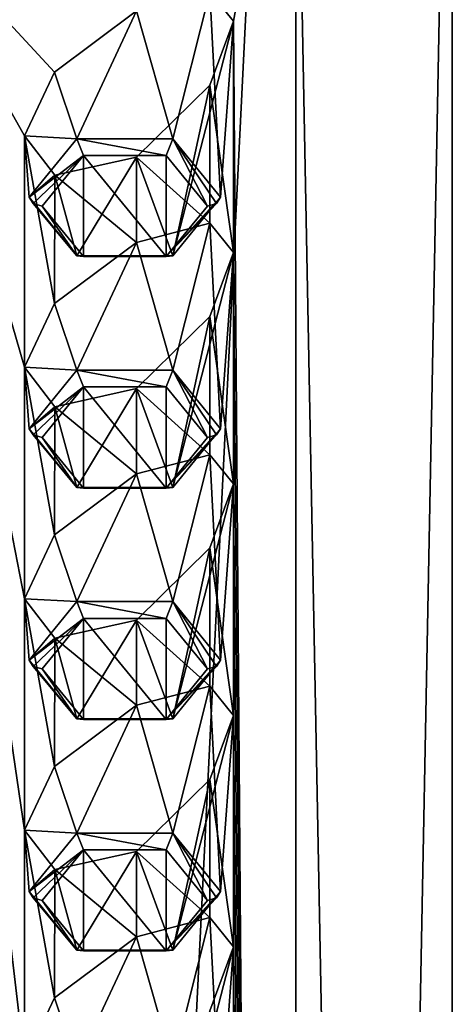
# Model space of a CAD drawing. Units: millimetres. Extents: x -134 to 230, y -10 to 223.
# Drawn here: x 206 to 212, y 186 to 201 of the extents above; entities that cross this region are included whole.
import ezdxf

# ---------------------------------------------------------------- set-up
doc = ezdxf.new("R2010")
doc.units = ezdxf.units.MM
doc.header["$LTSCALE"] = 52.148148
for name, color, linetype in [('156', 7, 'CONTINUOUS'), ('157', 7, 'CONTINUOUS'), ('163', 7, 'CONTINUOUS'), ('170', 7, 'CONTINUOUS'), ('171', 7, 'CONTINUOUS'), ('184', 7, 'CONTINUOUS'), ('191', 7, 'CONTINUOUS'), ('192', 7, 'CONTINUOUS'), ('193', 7, 'CONTINUOUS'), ('200', 7, 'CONTINUOUS'), ('201', 7, 'CONTINUOUS'), ('202', 7, 'CONTINUOUS'), ('209', 7, 'CONTINUOUS'), ('210', 7, 'CONTINUOUS'), ('211', 7, 'CONTINUOUS'), ('218', 7, 'CONTINUOUS'), ('388', 7, 'CONTINUOUS'), ('389', 7, 'CONTINUOUS'), ('390', 7, 'CONTINUOUS'), ('391', 7, 'CONTINUOUS'), ('392', 7, 'CONTINUOUS'), ('393', 7, 'CONTINUOUS'), ('394', 7, 'CONTINUOUS'), ('395', 7, 'CONTINUOUS')]:
    doc.layers.add(name, color=color, linetype=linetype)

msp = doc.modelspace()

# ---------------------------------------------------------------- linework, layer by layer
at = {"layer": '156', "color": 254, "linetype": 'Continuous', "true_color": 0xe6e6e6}
for points in [[(210.113, 216.458, 155.712), (203.863, 89.913, 22.745), (203.863, 219.669, 152.501), (210.113, 216.458, 155.712)], [(210.113, 86.702, 25.956), (203.863, 89.913, 22.745), (210.113, 216.458, 155.712), (210.113, 86.702, 25.956)], [(212.5, 211.263, 160.908), (210.113, 86.702, 25.956), (210.113, 216.458, 155.712), (212.5, 211.263, 160.908)], [(212.5, 81.506, 31.151), (210.113, 86.702, 25.956), (212.5, 211.263, 160.908), (212.5, 81.506, 31.151)]]:
    msp.add_3dface(points, dxfattribs=at)
at = {"layer": '157', "color": 254, "linetype": 'Continuous', "true_color": 0xe6e6e6}
for points in [[(212.5, 81.506, 31.151), (212.5, 211.263, 160.908), (210.113, 206.067, 166.103), (212.5, 81.506, 31.151)], [(208.798, 201.309, 163.513), (209.162, 200.863, 162.534), (210.113, 206.067, 166.103), (208.798, 201.309, 163.513)], [(209.162, 200.863, 162.534), (210.113, 76.311, 36.347), (210.113, 206.067, 166.103), (209.162, 200.863, 162.534)], [(210.113, 76.311, 36.347), (212.5, 81.506, 31.151), (210.113, 206.067, 166.103), (210.113, 76.311, 36.347)], [(206.429, 200.085, 164.89), (207.678, 201.018, 164.614), (203.863, 202.856, 169.314), (206.429, 200.085, 164.89)], [(205.968, 199.11, 164.288), (206.429, 200.085, 164.89), (203.863, 202.856, 169.314), (205.968, 199.11, 164.288)], [(205.968, 195.574, 160.752), (205.968, 199.11, 164.288), (203.863, 202.856, 169.314), (205.968, 195.574, 160.752)], [(203.987, 198.499, 164.899), (205.968, 156.684, 121.861), (203.863, 202.856, 169.314), (203.987, 198.499, 164.899)], [(205.968, 192.039, 157.217), (205.968, 195.574, 160.752), (203.863, 202.856, 169.314), (205.968, 192.039, 157.217)], [(205.968, 188.503, 153.681), (205.968, 192.039, 157.217), (203.863, 202.856, 169.314), (205.968, 188.503, 153.681)], [(205.968, 184.968, 150.146), (205.968, 188.503, 153.681), (203.863, 202.856, 169.314), (205.968, 184.968, 150.146)], [(205.968, 181.432, 146.61), (205.968, 184.968, 150.146), (203.863, 202.856, 169.314), (205.968, 181.432, 146.61)], [(205.968, 177.897, 143.075), (205.968, 181.432, 146.61), (203.863, 202.856, 169.314), (205.968, 177.897, 143.075)], [(205.968, 174.361, 139.539), (205.968, 177.897, 143.075), (203.863, 202.856, 169.314), (205.968, 174.361, 139.539)], [(205.968, 170.826, 136.004), (205.968, 174.361, 139.539), (203.863, 202.856, 169.314), (205.968, 170.826, 136.004)], [(205.968, 167.29, 132.468), (205.968, 170.826, 136.004), (203.863, 202.856, 169.314), (205.968, 167.29, 132.468)], [(205.968, 163.755, 128.932), (205.968, 167.29, 132.468), (203.863, 202.856, 169.314), (205.968, 163.755, 128.932)], [(205.968, 160.219, 125.397), (205.968, 163.755, 128.932), (203.863, 202.856, 169.314), (205.968, 160.219, 125.397)], [(205.968, 156.684, 121.861), (205.968, 160.219, 125.397), (203.863, 202.856, 169.314), (205.968, 156.684, 121.861)], [(209.162, 200.863, 162.534), (208.798, 199.886, 162.089), (209.162, 197.328, 158.999), (209.162, 200.863, 162.534)], [(209.162, 200.863, 162.534), (209.162, 197.328, 158.999), (210.113, 76.311, 36.347), (209.162, 200.863, 162.534)], [(208.798, 199.886, 162.089), (207.679, 198.785, 162.379), (208.798, 197.774, 159.977), (208.798, 199.886, 162.089)], [(209.162, 197.328, 158.999), (208.798, 199.886, 162.089), (208.798, 197.774, 159.977), (209.162, 197.328, 158.999)], [(206.43, 198.507, 163.312), (205.968, 199.11, 164.288), (206.429, 196.549, 161.355), (206.43, 198.507, 163.312)], [(206.429, 196.549, 161.355), (205.968, 199.11, 164.288), (205.968, 195.574, 160.752), (206.429, 196.549, 161.355)], [(207.679, 198.785, 162.379), (206.43, 198.507, 163.312), (207.678, 197.483, 161.078), (207.679, 198.785, 162.379)], [(208.798, 197.774, 159.977), (207.679, 198.785, 162.379), (207.678, 197.483, 161.078), (208.798, 197.774, 159.977)], [(205.968, 156.684, 121.861), (203.987, 198.499, 164.899), (205.823, 81.487, 46.775), (205.968, 156.684, 121.861)], [(207.678, 197.483, 161.078), (206.43, 198.507, 163.312), (206.429, 196.549, 161.355), (207.678, 197.483, 161.078)], [(209.162, 197.328, 158.999), (208.798, 196.351, 158.553), (209.162, 193.792, 155.463), (209.162, 197.328, 158.999)], [(209.162, 197.328, 158.999), (209.162, 193.792, 155.463), (210.113, 76.311, 36.347), (209.162, 197.328, 158.999)], [(208.798, 196.351, 158.553), (207.679, 195.25, 158.843), (208.798, 194.238, 156.442), (208.798, 196.351, 158.553)], [(209.162, 193.792, 155.463), (208.798, 196.351, 158.553), (208.798, 194.238, 156.442), (209.162, 193.792, 155.463)], [(206.43, 194.972, 159.777), (205.968, 195.574, 160.752), (206.429, 193.013, 157.819), (206.43, 194.972, 159.777)], [(206.429, 193.013, 157.819), (205.968, 195.574, 160.752), (205.968, 192.039, 157.217), (206.429, 193.013, 157.819)], [(207.679, 195.25, 158.843), (206.43, 194.972, 159.777), (207.678, 193.947, 157.543), (207.679, 195.25, 158.843)], [(208.798, 194.238, 156.442), (207.679, 195.25, 158.843), (207.678, 193.947, 157.543), (208.798, 194.238, 156.442)], [(207.678, 193.947, 157.543), (206.43, 194.972, 159.777), (206.429, 193.013, 157.819), (207.678, 193.947, 157.543)], [(209.162, 193.792, 155.463), (208.798, 192.815, 155.018), (209.162, 190.257, 151.928), (209.162, 193.792, 155.463)], [(209.162, 193.792, 155.463), (209.162, 190.257, 151.928), (210.113, 76.311, 36.347), (209.162, 193.792, 155.463)], [(208.798, 192.815, 155.018), (207.679, 191.714, 155.308), (208.798, 190.703, 152.906), (208.798, 192.815, 155.018)], [(209.162, 190.257, 151.928), (208.798, 192.815, 155.018), (208.798, 190.703, 152.906), (209.162, 190.257, 151.928)], [(206.43, 191.436, 156.241), (205.968, 192.039, 157.217), (206.429, 189.478, 154.284), (206.43, 191.436, 156.241)], [(206.429, 189.478, 154.284), (205.968, 192.039, 157.217), (205.968, 188.503, 153.681), (206.429, 189.478, 154.284)], [(207.679, 191.714, 155.308), (206.43, 191.436, 156.241), (207.678, 190.412, 154.007), (207.679, 191.714, 155.308)], [(208.798, 190.703, 152.906), (207.679, 191.714, 155.308), (207.678, 190.412, 154.007), (208.798, 190.703, 152.906)], [(207.678, 190.412, 154.007), (206.43, 191.436, 156.241), (206.429, 189.478, 154.284), (207.678, 190.412, 154.007)], [(209.162, 190.257, 151.928), (208.798, 189.28, 151.482), (209.162, 186.721, 148.392), (209.162, 190.257, 151.928)], [(209.162, 190.257, 151.928), (209.162, 186.721, 148.392), (210.113, 76.311, 36.347), (209.162, 190.257, 151.928)], [(208.798, 189.28, 151.482), (207.679, 188.179, 151.772), (208.798, 187.167, 149.37), (208.798, 189.28, 151.482)], [(209.162, 186.721, 148.392), (208.798, 189.28, 151.482), (208.798, 187.167, 149.37), (209.162, 186.721, 148.392)], [(206.43, 187.901, 152.706), (205.968, 188.503, 153.681), (206.429, 185.942, 150.748), (206.43, 187.901, 152.706)], [(206.429, 185.942, 150.748), (205.968, 188.503, 153.681), (205.968, 184.968, 150.146), (206.429, 185.942, 150.748)], [(207.679, 188.179, 151.772), (206.43, 187.901, 152.706), (207.678, 186.876, 150.472), (207.679, 188.179, 151.772)], [(208.798, 187.167, 149.37), (207.679, 188.179, 151.772), (207.678, 186.876, 150.472), (208.798, 187.167, 149.37)], [(207.678, 186.876, 150.472), (206.43, 187.901, 152.706), (206.429, 185.942, 150.748), (207.678, 186.876, 150.472)], [(209.162, 186.721, 148.392), (208.798, 185.744, 147.946), (209.162, 183.186, 144.857), (209.162, 186.721, 148.392)], [(209.162, 186.721, 148.392), (209.162, 183.186, 144.857), (210.113, 76.311, 36.347), (209.162, 186.721, 148.392)]]:
    msp.add_3dface(points, dxfattribs=at)
at = {"layer": '163', "linetype": 'Continuous'}
for points in [[(208.798, 199.886, 162.089), (209.162, 200.863, 162.534), (208.231, 197.276, 164.331), (208.798, 199.886, 162.089)], [(208.231, 197.276, 164.331), (209.162, 200.863, 162.534), (208.962, 198.172, 165.226), (208.231, 197.276, 164.331)], [(207.679, 198.785, 162.379), (208.798, 199.886, 162.089), (208.231, 197.276, 164.331), (207.679, 198.785, 162.379)], [(205.968, 199.11, 164.288), (206.43, 198.507, 163.312), (206.038, 198.172, 165.226), (205.968, 199.11, 164.288)], [(206.43, 198.507, 163.312), (207.679, 198.785, 162.379), (206.769, 197.276, 164.331), (206.43, 198.507, 163.312)], [(206.769, 197.276, 164.331), (207.679, 198.785, 162.379), (208.231, 197.276, 164.331), (206.769, 197.276, 164.331)], [(206.038, 198.172, 165.226), (206.43, 198.507, 163.312), (206.769, 197.276, 164.331), (206.038, 198.172, 165.226)]]:
    msp.add_3dface(points, dxfattribs=at)
at = {"layer": '170', "linetype": 'Continuous'}
for points in [[(208.798, 201.309, 163.513), (207.678, 201.018, 164.614), (208.231, 199.067, 166.122), (208.798, 201.309, 163.513)], [(208.962, 198.172, 165.226), (208.798, 201.309, 163.513), (208.231, 199.067, 166.122), (208.962, 198.172, 165.226)], [(209.162, 200.863, 162.534), (208.798, 201.309, 163.513), (208.962, 198.172, 165.226), (209.162, 200.863, 162.534)], [(207.678, 201.018, 164.614), (206.429, 200.085, 164.89), (206.769, 199.067, 166.122), (207.678, 201.018, 164.614)], [(208.231, 199.067, 166.122), (207.678, 201.018, 164.614), (206.769, 199.067, 166.122), (208.231, 199.067, 166.122)], [(206.429, 200.085, 164.89), (205.968, 199.11, 164.288), (206.769, 199.067, 166.122), (206.429, 200.085, 164.89)], [(205.968, 199.11, 164.288), (206.038, 198.172, 165.226), (206.769, 199.067, 166.122), (205.968, 199.11, 164.288)]]:
    msp.add_3dface(points, dxfattribs=at)
at = {"layer": '171', "linetype": 'Continuous'}
for points in [[(206.237, 198.038, 165.36), (206.867, 197.265, 164.588), (206.867, 198.81, 166.133), (206.237, 198.038, 165.36)], [(206.867, 197.265, 164.588), (208.133, 197.265, 164.588), (206.867, 198.81, 166.133), (206.867, 197.265, 164.588)], [(206.867, 198.81, 166.133), (208.133, 197.265, 164.588), (208.133, 198.81, 166.133), (206.867, 198.81, 166.133)], [(208.133, 197.265, 164.588), (208.763, 198.038, 165.36), (208.133, 198.81, 166.133), (208.133, 197.265, 164.588)]]:
    msp.add_3dface(points, dxfattribs=at)
at = {"layer": '184', "linetype": 'Continuous'}
for points in [[(208.798, 196.351, 158.553), (209.162, 197.328, 158.999), (208.231, 193.74, 160.795), (208.798, 196.351, 158.553)], [(208.231, 193.74, 160.795), (209.162, 197.328, 158.999), (208.962, 194.636, 161.691), (208.231, 193.74, 160.795)], [(207.679, 195.25, 158.843), (208.798, 196.351, 158.553), (208.231, 193.74, 160.795), (207.679, 195.25, 158.843)], [(205.968, 195.574, 160.752), (206.43, 194.972, 159.777), (206.038, 194.636, 161.691), (205.968, 195.574, 160.752)], [(206.43, 194.972, 159.777), (207.679, 195.25, 158.843), (206.769, 193.74, 160.795), (206.43, 194.972, 159.777)], [(206.769, 193.74, 160.795), (207.679, 195.25, 158.843), (208.231, 193.74, 160.795), (206.769, 193.74, 160.795)], [(206.038, 194.636, 161.691), (206.43, 194.972, 159.777), (206.769, 193.74, 160.795), (206.038, 194.636, 161.691)]]:
    msp.add_3dface(points, dxfattribs=at)
at = {"layer": '191', "linetype": 'Continuous'}
for points in [[(208.798, 197.774, 159.977), (207.678, 197.483, 161.078), (208.231, 195.531, 162.586), (208.798, 197.774, 159.977)], [(208.962, 194.636, 161.691), (208.798, 197.774, 159.977), (208.231, 195.531, 162.586), (208.962, 194.636, 161.691)], [(209.162, 197.328, 158.999), (208.798, 197.774, 159.977), (208.962, 194.636, 161.691), (209.162, 197.328, 158.999)], [(207.678, 197.483, 161.078), (206.429, 196.549, 161.355), (206.769, 195.531, 162.586), (207.678, 197.483, 161.078)], [(208.231, 195.531, 162.586), (207.678, 197.483, 161.078), (206.769, 195.531, 162.586), (208.231, 195.531, 162.586)], [(206.429, 196.549, 161.355), (205.968, 195.574, 160.752), (206.769, 195.531, 162.586), (206.429, 196.549, 161.355)], [(205.968, 195.574, 160.752), (206.038, 194.636, 161.691), (206.769, 195.531, 162.586), (205.968, 195.574, 160.752)]]:
    msp.add_3dface(points, dxfattribs=at)
at = {"layer": '192', "linetype": 'Continuous'}
for points in [[(206.237, 194.502, 161.825), (206.867, 193.73, 161.053), (206.867, 195.274, 162.597), (206.237, 194.502, 161.825)], [(206.867, 193.73, 161.053), (208.133, 193.73, 161.053), (206.867, 195.274, 162.597), (206.867, 193.73, 161.053)], [(206.867, 195.274, 162.597), (208.133, 193.73, 161.053), (208.133, 195.274, 162.597), (206.867, 195.274, 162.597)], [(208.133, 193.73, 161.053), (208.763, 194.502, 161.825), (208.133, 195.274, 162.597), (208.133, 193.73, 161.053)]]:
    msp.add_3dface(points, dxfattribs=at)
at = {"layer": '193', "linetype": 'Continuous'}
for points in [[(208.798, 192.815, 155.018), (209.162, 193.792, 155.463), (208.231, 190.205, 157.26), (208.798, 192.815, 155.018)], [(208.231, 190.205, 157.26), (209.162, 193.792, 155.463), (208.962, 191.1, 158.155), (208.231, 190.205, 157.26)], [(207.679, 191.714, 155.308), (208.798, 192.815, 155.018), (208.231, 190.205, 157.26), (207.679, 191.714, 155.308)], [(205.968, 192.039, 157.217), (206.43, 191.436, 156.241), (206.038, 191.1, 158.155), (205.968, 192.039, 157.217)], [(206.43, 191.436, 156.241), (207.679, 191.714, 155.308), (206.769, 190.205, 157.26), (206.43, 191.436, 156.241)], [(206.769, 190.205, 157.26), (207.679, 191.714, 155.308), (208.231, 190.205, 157.26), (206.769, 190.205, 157.26)], [(206.038, 191.1, 158.155), (206.43, 191.436, 156.241), (206.769, 190.205, 157.26), (206.038, 191.1, 158.155)]]:
    msp.add_3dface(points, dxfattribs=at)
at = {"layer": '200', "linetype": 'Continuous'}
for points in [[(208.798, 194.238, 156.442), (207.678, 193.947, 157.543), (208.231, 191.996, 159.051), (208.798, 194.238, 156.442)], [(208.962, 191.1, 158.155), (208.798, 194.238, 156.442), (208.231, 191.996, 159.051), (208.962, 191.1, 158.155)], [(209.162, 193.792, 155.463), (208.798, 194.238, 156.442), (208.962, 191.1, 158.155), (209.162, 193.792, 155.463)], [(207.678, 193.947, 157.543), (206.429, 193.013, 157.819), (206.769, 191.996, 159.051), (207.678, 193.947, 157.543)], [(208.231, 191.996, 159.051), (207.678, 193.947, 157.543), (206.769, 191.996, 159.051), (208.231, 191.996, 159.051)], [(206.429, 193.013, 157.819), (205.968, 192.039, 157.217), (206.769, 191.996, 159.051), (206.429, 193.013, 157.819)], [(205.968, 192.039, 157.217), (206.038, 191.1, 158.155), (206.769, 191.996, 159.051), (205.968, 192.039, 157.217)]]:
    msp.add_3dface(points, dxfattribs=at)
at = {"layer": '201', "linetype": 'Continuous'}
for points in [[(206.237, 190.966, 158.289), (206.867, 190.194, 157.517), (206.867, 191.739, 159.061), (206.237, 190.966, 158.289)], [(206.867, 190.194, 157.517), (208.133, 190.194, 157.517), (206.867, 191.739, 159.061), (206.867, 190.194, 157.517)], [(206.867, 191.739, 159.061), (208.133, 190.194, 157.517), (208.133, 191.739, 159.061), (206.867, 191.739, 159.061)], [(208.133, 190.194, 157.517), (208.763, 190.966, 158.289), (208.133, 191.739, 159.061), (208.133, 190.194, 157.517)]]:
    msp.add_3dface(points, dxfattribs=at)
at = {"layer": '202', "linetype": 'Continuous'}
for points in [[(208.798, 189.28, 151.482), (209.162, 190.257, 151.928), (208.231, 186.669, 153.724), (208.798, 189.28, 151.482)], [(208.231, 186.669, 153.724), (209.162, 190.257, 151.928), (208.962, 187.565, 154.62), (208.231, 186.669, 153.724)], [(207.679, 188.179, 151.772), (208.798, 189.28, 151.482), (208.231, 186.669, 153.724), (207.679, 188.179, 151.772)], [(205.968, 188.503, 153.681), (206.43, 187.901, 152.706), (206.038, 187.565, 154.62), (205.968, 188.503, 153.681)], [(206.43, 187.901, 152.706), (207.679, 188.179, 151.772), (206.769, 186.669, 153.724), (206.43, 187.901, 152.706)], [(206.769, 186.669, 153.724), (207.679, 188.179, 151.772), (208.231, 186.669, 153.724), (206.769, 186.669, 153.724)], [(206.038, 187.565, 154.62), (206.43, 187.901, 152.706), (206.769, 186.669, 153.724), (206.038, 187.565, 154.62)]]:
    msp.add_3dface(points, dxfattribs=at)
at = {"layer": '209', "linetype": 'Continuous'}
for points in [[(208.798, 190.703, 152.906), (207.678, 190.412, 154.007), (208.231, 188.46, 155.515), (208.798, 190.703, 152.906)], [(208.962, 187.565, 154.62), (208.798, 190.703, 152.906), (208.231, 188.46, 155.515), (208.962, 187.565, 154.62)], [(209.162, 190.257, 151.928), (208.798, 190.703, 152.906), (208.962, 187.565, 154.62), (209.162, 190.257, 151.928)], [(207.678, 190.412, 154.007), (206.429, 189.478, 154.284), (206.769, 188.46, 155.515), (207.678, 190.412, 154.007)], [(208.231, 188.46, 155.515), (207.678, 190.412, 154.007), (206.769, 188.46, 155.515), (208.231, 188.46, 155.515)], [(206.429, 189.478, 154.284), (205.968, 188.503, 153.681), (206.769, 188.46, 155.515), (206.429, 189.478, 154.284)], [(205.968, 188.503, 153.681), (206.038, 187.565, 154.62), (206.769, 188.46, 155.515), (205.968, 188.503, 153.681)]]:
    msp.add_3dface(points, dxfattribs=at)
at = {"layer": '210', "linetype": 'Continuous'}
for points in [[(206.237, 187.431, 154.754), (206.867, 186.659, 153.982), (206.867, 188.203, 155.526), (206.237, 187.431, 154.754)], [(206.867, 186.659, 153.982), (208.133, 186.659, 153.982), (206.867, 188.203, 155.526), (206.867, 186.659, 153.982)], [(206.867, 188.203, 155.526), (208.133, 186.659, 153.982), (208.133, 188.203, 155.526), (206.867, 188.203, 155.526)], [(208.133, 186.659, 153.982), (208.763, 187.431, 154.754), (208.133, 188.203, 155.526), (208.133, 186.659, 153.982)]]:
    msp.add_3dface(points, dxfattribs=at)
at = {"layer": '211', "linetype": 'Continuous'}
for points in [[(208.798, 185.744, 147.946), (209.162, 186.721, 148.392), (208.231, 183.134, 150.189), (208.798, 185.744, 147.946)], [(208.231, 183.134, 150.189), (209.162, 186.721, 148.392), (208.962, 184.029, 151.084), (208.231, 183.134, 150.189)]]:
    msp.add_3dface(points, dxfattribs=at)
at = {"layer": '218', "linetype": 'Continuous'}
for points in [[(208.798, 187.167, 149.37), (207.678, 186.876, 150.472), (208.231, 184.925, 151.98), (208.798, 187.167, 149.37)], [(208.962, 184.029, 151.084), (208.798, 187.167, 149.37), (208.231, 184.925, 151.98), (208.962, 184.029, 151.084)], [(209.162, 186.721, 148.392), (208.798, 187.167, 149.37), (208.962, 184.029, 151.084), (209.162, 186.721, 148.392)], [(207.678, 186.876, 150.472), (206.429, 185.942, 150.748), (206.769, 184.925, 151.98), (207.678, 186.876, 150.472)], [(208.231, 184.925, 151.98), (207.678, 186.876, 150.472), (206.769, 184.925, 151.98), (208.231, 184.925, 151.98)], [(206.429, 185.942, 150.748), (205.968, 184.968, 150.146), (206.769, 184.925, 151.98), (206.429, 185.942, 150.748)]]:
    msp.add_3dface(points, dxfattribs=at)
at = {"layer": '388', "linetype": 'Continuous'}
for points in [[(206.038, 187.565, 154.62), (206.769, 186.669, 153.724), (206.1, 187.47, 154.715), (206.038, 187.565, 154.62)], [(206.769, 186.669, 153.724), (206.237, 187.431, 154.754), (206.1, 187.47, 154.715), (206.769, 186.669, 153.724)], [(206.769, 186.669, 153.724), (206.867, 186.659, 153.982), (206.237, 187.431, 154.754), (206.769, 186.669, 153.724)], [(208.231, 186.669, 153.724), (208.962, 187.565, 154.62), (208.133, 186.659, 153.982), (208.231, 186.669, 153.724)], [(208.133, 186.659, 153.982), (208.962, 187.565, 154.62), (208.9, 187.47, 154.715), (208.133, 186.659, 153.982)], [(208.763, 187.431, 154.754), (208.133, 186.659, 153.982), (208.9, 187.47, 154.715), (208.763, 187.431, 154.754)], [(206.769, 186.669, 153.724), (208.231, 186.669, 153.724), (206.867, 186.659, 153.982), (206.769, 186.669, 153.724)], [(208.231, 186.669, 153.724), (208.133, 186.659, 153.982), (206.867, 186.659, 153.982), (208.231, 186.669, 153.724)]]:
    msp.add_3dface(points, dxfattribs=at)
at = {"layer": '389', "linetype": 'Continuous'}
for points in [[(206.769, 188.46, 155.515), (206.038, 187.565, 154.62), (206.867, 188.203, 155.526), (206.769, 188.46, 155.515)], [(208.231, 188.46, 155.515), (206.769, 188.46, 155.515), (208.133, 188.203, 155.526), (208.231, 188.46, 155.515)], [(206.769, 188.46, 155.515), (206.867, 188.203, 155.526), (208.133, 188.203, 155.526), (206.769, 188.46, 155.515)], [(208.763, 187.431, 154.754), (208.231, 188.46, 155.515), (208.133, 188.203, 155.526), (208.763, 187.431, 154.754)], [(208.962, 187.565, 154.62), (208.231, 188.46, 155.515), (208.9, 187.47, 154.715), (208.962, 187.565, 154.62)], [(208.231, 188.46, 155.515), (208.763, 187.431, 154.754), (208.9, 187.47, 154.715), (208.231, 188.46, 155.515)], [(206.867, 188.203, 155.526), (206.038, 187.565, 154.62), (206.1, 187.47, 154.715), (206.867, 188.203, 155.526)], [(206.237, 187.431, 154.754), (206.867, 188.203, 155.526), (206.1, 187.47, 154.715), (206.237, 187.431, 154.754)]]:
    msp.add_3dface(points, dxfattribs=at)
at = {"layer": '390', "linetype": 'Continuous'}
for points in [[(206.038, 191.1, 158.155), (206.769, 190.205, 157.26), (206.1, 191.005, 158.25), (206.038, 191.1, 158.155)], [(208.231, 190.205, 157.26), (208.962, 191.1, 158.155), (208.133, 190.194, 157.517), (208.231, 190.205, 157.26)], [(208.133, 190.194, 157.517), (208.962, 191.1, 158.155), (208.9, 191.005, 158.25), (208.133, 190.194, 157.517)], [(206.769, 190.205, 157.26), (206.237, 190.966, 158.289), (206.1, 191.005, 158.25), (206.769, 190.205, 157.26)], [(206.769, 190.205, 157.26), (206.867, 190.194, 157.517), (206.237, 190.966, 158.289), (206.769, 190.205, 157.26)], [(208.763, 190.966, 158.289), (208.133, 190.194, 157.517), (208.9, 191.005, 158.25), (208.763, 190.966, 158.289)], [(206.769, 190.205, 157.26), (208.231, 190.205, 157.26), (206.867, 190.194, 157.517), (206.769, 190.205, 157.26)], [(208.231, 190.205, 157.26), (208.133, 190.194, 157.517), (206.867, 190.194, 157.517), (208.231, 190.205, 157.26)]]:
    msp.add_3dface(points, dxfattribs=at)
at = {"layer": '391', "linetype": 'Continuous'}
for points in [[(206.769, 191.996, 159.051), (206.038, 191.1, 158.155), (206.867, 191.739, 159.061), (206.769, 191.996, 159.051)], [(208.231, 191.996, 159.051), (206.769, 191.996, 159.051), (208.133, 191.739, 159.061), (208.231, 191.996, 159.051)], [(206.769, 191.996, 159.051), (206.867, 191.739, 159.061), (208.133, 191.739, 159.061), (206.769, 191.996, 159.051)], [(208.763, 190.966, 158.289), (208.231, 191.996, 159.051), (208.133, 191.739, 159.061), (208.763, 190.966, 158.289)], [(208.962, 191.1, 158.155), (208.231, 191.996, 159.051), (208.9, 191.005, 158.25), (208.962, 191.1, 158.155)], [(208.231, 191.996, 159.051), (208.763, 190.966, 158.289), (208.9, 191.005, 158.25), (208.231, 191.996, 159.051)], [(206.867, 191.739, 159.061), (206.038, 191.1, 158.155), (206.1, 191.005, 158.25), (206.867, 191.739, 159.061)], [(206.237, 190.966, 158.289), (206.867, 191.739, 159.061), (206.1, 191.005, 158.25), (206.237, 190.966, 158.289)]]:
    msp.add_3dface(points, dxfattribs=at)
at = {"layer": '392', "linetype": 'Continuous'}
for points in [[(206.038, 194.636, 161.691), (206.769, 193.74, 160.795), (206.1, 194.541, 161.786), (206.038, 194.636, 161.691)], [(208.231, 193.74, 160.795), (208.962, 194.636, 161.691), (208.133, 193.73, 161.053), (208.231, 193.74, 160.795)], [(208.133, 193.73, 161.053), (208.962, 194.636, 161.691), (208.9, 194.541, 161.786), (208.133, 193.73, 161.053)], [(206.769, 193.74, 160.795), (206.237, 194.502, 161.825), (206.1, 194.541, 161.786), (206.769, 193.74, 160.795)], [(206.769, 193.74, 160.795), (206.867, 193.73, 161.053), (206.237, 194.502, 161.825), (206.769, 193.74, 160.795)], [(208.763, 194.502, 161.825), (208.133, 193.73, 161.053), (208.9, 194.541, 161.786), (208.763, 194.502, 161.825)], [(206.769, 193.74, 160.795), (208.231, 193.74, 160.795), (206.867, 193.73, 161.053), (206.769, 193.74, 160.795)], [(208.231, 193.74, 160.795), (208.133, 193.73, 161.053), (206.867, 193.73, 161.053), (208.231, 193.74, 160.795)]]:
    msp.add_3dface(points, dxfattribs=at)
at = {"layer": '393', "linetype": 'Continuous'}
for points in [[(206.769, 195.531, 162.586), (206.038, 194.636, 161.691), (206.867, 195.274, 162.597), (206.769, 195.531, 162.586)], [(208.231, 195.531, 162.586), (206.769, 195.531, 162.586), (208.133, 195.274, 162.597), (208.231, 195.531, 162.586)], [(206.769, 195.531, 162.586), (206.867, 195.274, 162.597), (208.133, 195.274, 162.597), (206.769, 195.531, 162.586)], [(208.763, 194.502, 161.825), (208.231, 195.531, 162.586), (208.133, 195.274, 162.597), (208.763, 194.502, 161.825)], [(208.962, 194.636, 161.691), (208.231, 195.531, 162.586), (208.9, 194.541, 161.786), (208.962, 194.636, 161.691)], [(208.231, 195.531, 162.586), (208.763, 194.502, 161.825), (208.9, 194.541, 161.786), (208.231, 195.531, 162.586)], [(206.867, 195.274, 162.597), (206.038, 194.636, 161.691), (206.1, 194.541, 161.786), (206.867, 195.274, 162.597)], [(206.237, 194.502, 161.825), (206.867, 195.274, 162.597), (206.1, 194.541, 161.786), (206.237, 194.502, 161.825)]]:
    msp.add_3dface(points, dxfattribs=at)
at = {"layer": '394', "linetype": 'Continuous'}
for points in [[(206.038, 198.172, 165.226), (206.769, 197.276, 164.331), (206.1, 198.076, 165.322), (206.038, 198.172, 165.226)], [(208.231, 197.276, 164.331), (208.962, 198.172, 165.226), (208.133, 197.265, 164.588), (208.231, 197.276, 164.331)], [(208.133, 197.265, 164.588), (208.962, 198.172, 165.226), (208.9, 198.076, 165.322), (208.133, 197.265, 164.588)], [(206.769, 197.276, 164.331), (206.237, 198.038, 165.36), (206.1, 198.076, 165.322), (206.769, 197.276, 164.331)], [(206.769, 197.276, 164.331), (206.867, 197.265, 164.588), (206.237, 198.038, 165.36), (206.769, 197.276, 164.331)], [(208.763, 198.038, 165.36), (208.133, 197.265, 164.588), (208.9, 198.076, 165.322), (208.763, 198.038, 165.36)], [(206.769, 197.276, 164.331), (208.231, 197.276, 164.331), (206.867, 197.265, 164.588), (206.769, 197.276, 164.331)], [(208.231, 197.276, 164.331), (208.133, 197.265, 164.588), (206.867, 197.265, 164.588), (208.231, 197.276, 164.331)]]:
    msp.add_3dface(points, dxfattribs=at)
at = {"layer": '395', "linetype": 'Continuous'}
for points in [[(206.769, 199.067, 166.122), (206.038, 198.172, 165.226), (206.867, 198.81, 166.133), (206.769, 199.067, 166.122)], [(208.231, 199.067, 166.122), (206.769, 199.067, 166.122), (208.133, 198.81, 166.133), (208.231, 199.067, 166.122)], [(206.769, 199.067, 166.122), (206.867, 198.81, 166.133), (208.133, 198.81, 166.133), (206.769, 199.067, 166.122)], [(208.763, 198.038, 165.36), (208.231, 199.067, 166.122), (208.133, 198.81, 166.133), (208.763, 198.038, 165.36)], [(208.962, 198.172, 165.226), (208.231, 199.067, 166.122), (208.9, 198.076, 165.322), (208.962, 198.172, 165.226)], [(208.231, 199.067, 166.122), (208.763, 198.038, 165.36), (208.9, 198.076, 165.322), (208.231, 199.067, 166.122)], [(206.867, 198.81, 166.133), (206.038, 198.172, 165.226), (206.1, 198.076, 165.322), (206.867, 198.81, 166.133)], [(206.237, 198.038, 165.36), (206.867, 198.81, 166.133), (206.1, 198.076, 165.322), (206.237, 198.038, 165.36)]]:
    msp.add_3dface(points, dxfattribs=at)

doc.saveas('drawing.dxf')
